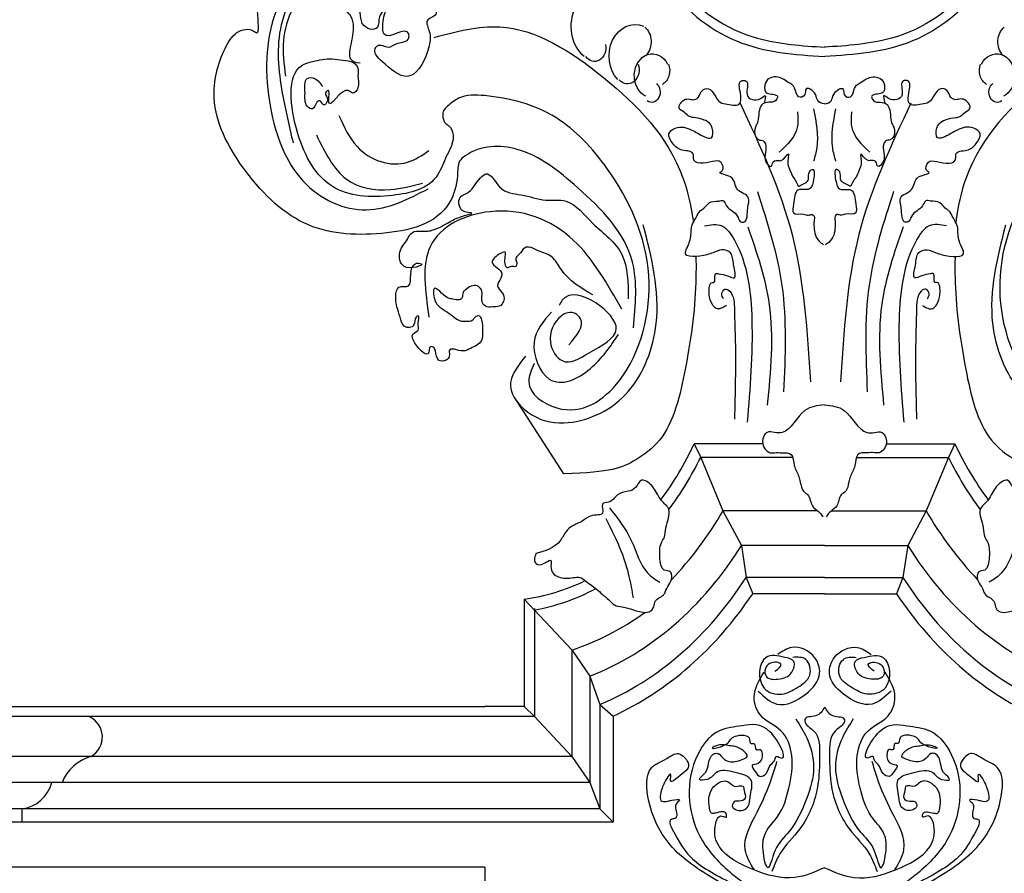
# Model space of a CAD drawing. Units: millimetres. Extents: x 135 to 219, y -22 to 107.
# Drawn here: x 164 to 166, y 6 to 7 of the extents above; entities that cross this region are included whole.
import ezdxf

# ---------------------------------------------------------------- set-up
doc = ezdxf.new("R2010")
doc.units = ezdxf.units.MM
doc.layers.add('ESCUDOS', color=1, linetype='Continuous')
doc.layers.add('PIEDRA', color=1, linetype='Continuous')

msp = doc.modelspace()

# ---------------------------------------------------------------- linework, layer by layer
at = {"layer": 'ESCUDOS'}
for p, q in [((164.994, 6.2406), (165.0476, 6.1579)), ((165.2612, 6.1902), (165.1878, 6.1902)), ((165.1878, 6.1902), (165.1947, 6.1755)), ((165.394, 6.1902), (165.4675, 6.1902)), ((165.4675, 6.1902), (165.4605, 6.1755)), ((165.2934, 6.1755), (165.1947, 6.1755)), ((165.1947, 6.1755), (165.2186, 6.1183)), ((165.3618, 6.1755), (165.4605, 6.1755)), ((165.4605, 6.1755), (165.4366, 6.1183)), ((165.3202, 6.1183), (165.2186, 6.1183)), ((165.2186, 6.1183), (165.2384, 6.0809)), ((165.335, 6.1183), (165.4366, 6.1183)), ((165.4366, 6.1183), (165.4169, 6.0809)), ((165.3276, 6.0809), (165.2384, 6.0809)), ((165.2384, 6.0809), (165.2436, 6.0466)), ((165.3276, 6.0809), (165.4169, 6.0809)), ((165.4169, 6.0809), (165.4117, 6.0466)), ((165.3276, 6.0466), (165.2436, 6.0466)), ((165.2436, 6.0466), (165.2505, 6.0291)), ((165.3276, 6.0466), (165.4117, 6.0466)), ((165.4117, 6.0466), (165.4047, 6.0291)), ((165.3276, 6.0291), (165.2505, 6.0291)), ((165.3276, 6.0291), (165.4047, 6.0291)), ((165.0052, 6.0232), (165.0162, 6.0115)), ((165.0162, 6.0115), (165.0564, 5.9688)), ((165.0564, 5.9688), (165.0758, 5.9407)), ((165.0758, 5.9407), (165.0863, 5.9101)), ((165.0863, 5.9101), (165.1007, 5.8978)), ((164.9629, 5.7357), (164.9629, 5.4292))]:
    msp.add_line(p, q, dxfattribs=at)
for points in [[(165.0052, 6.0232), (165.0052, 5.9082), (164.9629, 5.9082)], [(165.0162, 6.0132), (165.0162, 5.8972), (164.9629, 5.8972)], [(165.0564, 5.9688), (165.0564, 5.8543), (164.9629, 5.8543)], [(165.0758, 5.9407), (165.0758, 5.8263), (164.9629, 5.8263)], [(165.0863, 5.9101), (165.0863, 5.7982), (164.9629, 5.7982)], [(165.0052, 5.9082), (165.0162, 5.8972), (165.0564, 5.8543), (165.0758, 5.8263), (165.0863, 5.7982), (165.1007, 5.7838)], [(165.1007, 5.8978), (165.1007, 5.7838), (164.9629, 5.7838)]]:
    msp.add_lwpolyline(points, dxfattribs=at)
at = {"layer": 'ESCUDOS', "extrusion": (0, 0, -1)}
for centre, major_axis, start_param, end_param in [((165.0878, 6.6381), (0, 0.039), 3.738455, 5.284182), ((165.1242, 6.6063), (0, 0.0339), 3.872954, 6.612793), ((165.1258, 6.6218), (0, 0.0191), 0.612771, 2.395596), ((165.5294, 6.6218), (0, 0.0191), 3.887589, 5.670414), ((165.0807, 6.6153), (0, 0.0148), 1.340467, 4.015915), ((165.1428, 6.5852), (0, 0.0236), 3.518492, 7.29073), ((165.5124, 6.5852), (0, 0.0236), 5.275641, 9.047878), ((165.1161, 6.5916), (0, 0.0152), 1.14868, 3.940722), ((165.1479, 6.5909), (0, 0.0164), 1.134064, 2.705467), ((165.5073, 6.5909), (0, 0.0164), 3.577719, 5.149121), ((165.142, 6.5678), (0, 0.0111), 0.587679, 3.68109), ((165.5132, 6.5678), (0, 0.0111), 2.602096, 5.695506)]:
    msp.add_ellipse(centre, major_axis=major_axis, ratio=0.822978, start_param=start_param, end_param=end_param, dxfattribs=at)
at = {"layer": 'ESCUDOS'}
for centre, major_axis, start_param, end_param in [((164.9401, 6.3612), (0, 0.3461), 3.980319, 4.195645), ((165.7151, 6.3612), (0, 0.3461), 2.08754, 2.302866), ((164.9401, 6.3612), (0, 0.3608), 3.978057, 4.171769), ((165.7151, 6.3612), (0, 0.3608), 2.111416, 2.305128), ((164.9401, 6.3577), (0, 0.4146), 3.854526, 4.096638), ((165.7151, 6.3577), (0, 0.4146), 2.186548, 2.428659), ((164.9753, 6.3221), (0, 0.4004), 3.451492, 4.065836), ((165.6799, 6.3221), (0, 0.4004), 2.21735, 2.831693), ((164.9753, 6.3006), (0, 0.4132), 3.47411, 4.050365), ((165.6799, 6.3006), (0, 0.4132), 2.23282, 2.809075), ((164.9753, 6.3358), (0, 0.3147), 3.257325, 3.518729), ((164.9753, 6.3358), (0, 0.328), 3.293695, 3.548928), ((164.9753, 6.3006), (0, 0.4307), 3.50321, 4.030363), ((165.6799, 6.3006), (0, 0.4307), 2.252822, 2.779975), ((164.9753, 6.3325), (0, 0.3769), 3.71921, 3.720208), ((165.6799, 6.3325), (0, 0.3769), 2.562977, 2.563975), ((164.9753, 6.3325), (0, 0.3769), 3.406157, 3.681015)]:
    msp.add_ellipse(centre, major_axis=major_axis, ratio=0.822978, start_param=start_param, end_param=end_param, dxfattribs=at)
for points, knots in [([(165.0095, 7.2852), (165.0128, 7.2928), (165.0235, 7.3172), (164.9655, 7.3386), (164.938, 7.2601), (165.0013, 7.218), (165.0659, 7.2642), (165.0299, 7.3614), (164.9431, 7.3494), (164.8969, 7.2524), (164.9298, 7.1442), (164.9851, 7.0813), (165.0603, 7.0655), (165.0695, 7.1219), (165.0601, 7.1587), (165.0275, 7.1617), (165.0266, 7.1433), (165.0284, 7.1269), (165.0143, 7.1485), (165.0273, 7.1712), (165.0626, 7.1743), (165.1017, 7.1073), (165.0951, 6.9783), (165.1171, 6.8315), (165.1425, 6.6823), (165.2326, 6.6122), (165.2956, 6.608), (165.3274, 6.6059)], [0, 0, 0, 0, 0.01861, 0.060198, 0.109361, 0.167609, 0.223149, 0.286534, 0.359183, 0.435924, 0.531583, 0.615251, 0.670208, 0.706855, 0.733175, 0.758691, 0.770623, 0.776508, 0.789071, 0.805832, 0.83748, 0.877739, 0.988703, 1.147106, 1.253201, 1.346284, 1.441493, 1.441493, 1.441493, 1.441493]), ([(165.6458, 7.2852), (165.6424, 7.2928), (165.6317, 7.3172), (165.6897, 7.3386), (165.7172, 7.2601), (165.654, 7.218), (165.5893, 7.2642), (165.6253, 7.3614), (165.7121, 7.3494), (165.7583, 7.2524), (165.7254, 7.1442), (165.6701, 7.0813), (165.5949, 7.0655), (165.5857, 7.1219), (165.5951, 7.1587), (165.6277, 7.1617), (165.6286, 7.1433), (165.6269, 7.1269), (165.6409, 7.1485), (165.628, 7.1712), (165.5926, 7.1743), (165.5535, 7.1073), (165.5601, 6.9783), (165.5381, 6.8315), (165.5128, 6.6823), (165.4227, 6.6122), (165.3596, 6.608), (165.3278, 6.6059)], [0, 0, 0, 0, 0.01861, 0.060198, 0.109361, 0.167609, 0.223149, 0.286534, 0.359183, 0.435924, 0.531583, 0.615251, 0.670208, 0.706855, 0.733175, 0.758691, 0.770623, 0.776508, 0.789071, 0.805832, 0.83748, 0.877739, 0.988703, 1.147106, 1.253201, 1.346284, 1.441493, 1.441493, 1.441493, 1.441493]), ([(165.0375, 7.1486), (165.0372, 7.1479), (165.0369, 7.1454), (165.0371, 7.1398), (165.0375, 7.1373), (165.0373, 7.1322), (165.0383, 7.1299), (165.031, 7.1221), (165.0242, 7.1222), (165.0194, 7.1246), (165.0185, 7.1257), (165.0153, 7.1292), (165.0139, 7.1316), (165.0092, 7.1413), (165.0076, 7.1501), (165.0114, 7.1638), (165.0155, 7.1687), (165.0288, 7.1798), (165.0405, 7.1823), (165.0725, 7.1768), (165.0854, 7.1561), (165.1006, 7.1183), (165.1045, 7.099), (165.1108, 7.0407), (165.1089, 7.0025), (165.1139, 6.9283), (165.1186, 6.8915), (165.1332, 6.7952), (165.1395, 6.7308), (165.1891, 6.6561), (165.2222, 6.6347), (165.2788, 6.6192), (165.3031, 6.6175), (165.3281, 6.6159)], [0.7612722, 0.7612722, 0.7612722, 0.7612722, 0.7694715, 0.7694715, 0.7746715, 0.7746715, 0.776955, 0.776955, 0.7788568, 0.7788568, 0.7807587, 0.7807587, 0.7853991, 0.7853991, 0.796211, 0.796211, 0.807023, 0.807023, 0.830333, 0.830333, 0.8770448, 0.8770448, 0.9237567, 0.9237567, 1.0171804, 1.0171804, 1.110604, 1.110604, 1.2581963, 1.2581963, 1.3667984, 1.3667984, 1.4414925, 1.4414925, 1.4414925, 1.4414925]), ([(165.6178, 7.1486), (165.618, 7.1479), (165.6183, 7.1454), (165.6181, 7.1398), (165.6177, 7.1373), (165.6179, 7.1322), (165.6169, 7.1299), (165.6242, 7.1221), (165.631, 7.1222), (165.6359, 7.1246), (165.6368, 7.1257), (165.6399, 7.1292), (165.6413, 7.1316), (165.6461, 7.1413), (165.6476, 7.1501), (165.6438, 7.1638), (165.6397, 7.1687), (165.6264, 7.1798), (165.6147, 7.1823), (165.5827, 7.1768), (165.5698, 7.1561), (165.5546, 7.1183), (165.5507, 7.099), (165.5444, 7.0407), (165.5463, 7.0025), (165.5413, 6.9283), (165.5366, 6.8915), (165.5221, 6.7952), (165.5157, 6.7308), (165.4662, 6.6561), (165.433, 6.6347), (165.3764, 6.6192), (165.3521, 6.6175), (165.3271, 6.6159)], [0.7612722, 0.7612722, 0.7612722, 0.7612722, 0.7694715, 0.7694715, 0.7746715, 0.7746715, 0.776955, 0.776955, 0.7788568, 0.7788568, 0.7807587, 0.7807587, 0.7853991, 0.7853991, 0.796211, 0.796211, 0.807023, 0.807023, 0.830333, 0.830333, 0.8770448, 0.8770448, 0.9237567, 0.9237567, 1.0171804, 1.0171804, 1.110604, 1.110604, 1.2581963, 1.2581963, 1.3667984, 1.3667984, 1.4414925, 1.4414925, 1.4414925, 1.4414925]), ([(165.1226, 6.3146), (165.1248, 6.3391), (165.1301, 6.4009), (165.0665, 6.4639), (165.0061, 6.5119), (164.9562, 6.5109), (164.9334, 6.4928), (164.9345, 6.4725), (164.9205, 6.4268), (164.848, 6.4117), (164.7666, 6.4169), (164.7036, 6.4791), (164.6649, 6.551), (164.6781, 6.6062), (164.6952, 6.6339), (164.7104, 6.6369), (164.7223, 6.6278), (164.7187, 6.6475), (164.7192, 6.6698), (164.7201, 6.6727), (164.7144, 6.6896), (164.728, 6.7001), (164.7237, 6.7185), (164.7144, 6.7271), (164.7147, 6.7477), (164.7315, 6.7387), (164.7336, 6.7498), (164.7389, 6.7578), (164.7437, 6.7681), (164.7562, 6.7661), (164.7493, 6.7536), (164.7628, 6.7473), (164.7722, 6.7468), (164.7823, 6.7533), (164.7872, 6.7407), (164.7714, 6.7374), (164.7523, 6.7209), (164.7683, 6.7121), (164.7718, 6.7249), (164.7842, 6.726), (164.799, 6.7366), (164.8105, 6.7475), (164.8208, 6.77), (164.8275, 6.7605), (164.833, 6.7572), (164.8364, 6.7625), (164.844, 6.7618), (164.8559, 6.7689), (164.8573, 6.7539), (164.8625, 6.7472), (164.8651, 6.7331), (164.8449, 6.7332), (164.8628, 6.7318), (164.8696, 6.7194), (164.8881, 6.7233), (164.8869, 6.7078), (164.8872, 6.6966), (164.8876, 6.6799), (164.8982, 6.6716), (164.9057, 6.6649), (164.916, 6.6494), (164.8971, 6.6465), (164.9053, 6.6311), (164.9034, 6.6097), (164.8847, 6.5747), (164.861, 6.5932), (164.8414, 6.6099), (164.8498, 6.6207), (164.8598, 6.6128), (164.8691, 6.6223), (164.8818, 6.6211), (164.8815, 6.6419), (164.8554, 6.6194), (164.8527, 6.6412), (164.8555, 6.6534), (164.862, 6.6657), (164.8686, 6.6807), (164.8567, 6.6873), (164.8468, 6.6935), (164.8357, 6.6994), (164.8067, 6.6994), (164.8218, 6.6874), (164.8278, 6.6822), (164.8362, 6.6801), (164.8406, 6.6691), (164.8538, 6.6708), (164.855, 6.6554), (164.8484, 6.6484), (164.8505, 6.631), (164.8289, 6.6373), (164.8304, 6.6528), (164.8251, 6.6609), (164.8177, 6.6684), (164.8104, 6.6574), (164.8224, 6.6488), (164.8222, 6.6316), (164.8185, 6.6174), (164.816, 6.6009), (164.8248, 6.5997), (164.8292, 6.5991)], [0, 0, 0, 0, 0.057976, 0.146105, 0.219438, 0.275895, 0.283321, 0.296283, 0.320849, 0.399046, 0.483079, 0.565885, 0.633291, 0.678845, 0.697723, 0.716319, 0.718912, 0.735183, 0.739821, 0.752573, 0.766532, 0.778128, 0.792231, 0.804773, 0.81412, 0.829377, 0.834562, 0.838742, 0.855225, 0.860008, 0.867059, 0.878657, 0.890257, 0.899609, 0.904794, 0.915736, 0.93789, 0.945226, 0.951023, 0.965038, 0.978006, 1.0018, 1.01492, 1.023283, 1.026951, 1.031133, 1.037047, 1.04986, 1.05869, 1.06545, 1.074725, 1.08429, 1.0964, 1.09968, 1.122527, 1.126005, 1.135279, 1.151878, 1.16257, 1.169996, 1.182958, 1.1939, 1.20346, 1.216212, 1.250078, 1.278726, 1.296119, 1.299399, 1.311056, 1.322061, 1.334553, 1.338031, 1.364711, 1.369491, 1.38609, 1.395437, 1.407541, 1.419139, 1.426919, 1.441591, 1.4626, 1.471657, 1.481008, 1.487254, 1.495454, 1.507947, 1.517293, 1.524054, 1.533614, 1.550222, 1.559782, 1.568144, 1.575924, 1.583349, 1.590774, 1.609646, 1.619206, 1.630799, 1.641803, 1.641803, 1.641803, 1.641803]), ([(164.8466, 6.7513), (164.8249, 6.7415), (164.7818, 6.7222), (164.7273, 6.6525), (164.726, 6.554), (164.7599, 6.4641), (164.836, 6.43), (164.8806, 6.4528), (164.9022, 6.4639)], [0, 0, 0, 0, 0.0690196, 0.1371995, 0.2220257, 0.2956845, 0.368722, 0.4373942, 0.4373942, 0.4373942, 0.4373942]), ([(164.8315, 6.7104), (164.8153, 6.7095), (164.7771, 6.7073), (164.7361, 6.6429), (164.7433, 6.5718), (164.7531, 6.5308), (164.7572, 6.5132)], [0, 0, 0, 0, 0.047104, 0.1113947, 0.1716887, 0.2172431, 0.2172431, 0.2172431, 0.2172431]), ([(164.8094, 6.6865), (164.798, 6.6864), (164.7671, 6.6861), (164.7425, 6.6325), (164.7474, 6.5975), (164.7491, 6.585)], [0, 0, 0, 0, 0.0328091, 0.0891011, 0.1204876, 0.1204876, 0.1204876, 0.1204876]), ([(164.9087, 6.6265), (164.9323, 6.6328), (164.996, 6.6496), (165.0938, 6.5872), (165.1705, 6.5093), (165.1846, 6.4444), (165.1868, 6.4278)], [0, 0, 0, 0, 0.0643582, 0.1737156, 0.2853979, 0.322609, 0.322609, 0.322609, 0.322609]), ([(165.7465, 6.6265), (165.7229, 6.6328), (165.6592, 6.6496), (165.5614, 6.5872), (165.4847, 6.5093), (165.4706, 6.4444), (165.4684, 6.4278)], [0, 0, 0, 0, 0.0643582, 0.1737156, 0.2853979, 0.322609, 0.322609, 0.322609, 0.322609]), ([(165.0159, 6.2765), (165.013, 6.2698), (165.0034, 6.248), (165.055, 6.2129), (165.1226, 6.2571), (165.1531, 6.3763), (165.1055, 6.4794), (165.0398, 6.5487), (164.9807, 6.5636), (164.9384, 6.5655), (164.9251, 6.5544), (164.9163, 6.5467), (164.9185, 6.5349), (164.9261, 6.531), (164.93, 6.5222), (164.9279, 6.51), (164.9203, 6.4972), (164.9095, 6.4648), (164.8584, 6.4535), (164.7958, 6.456), (164.7578, 6.5164), (164.7494, 6.593), (164.7813, 6.6014), (164.7959, 6.6045), (164.8106, 6.6016), (164.8208, 6.6014), (164.8282, 6.5938), (164.8258, 6.5834), (164.8294, 6.5736), (164.8215, 6.5642), (164.8117, 6.5776), (164.791, 6.5383), (164.7975, 6.5735), (164.79, 6.5654), (164.7972, 6.5603), (164.7893, 6.5506), (164.7871, 6.5598), (164.781, 6.5565), (164.7796, 6.5473), (164.769, 6.5537), (164.7707, 6.5665), (164.7687, 6.5842), (164.7823, 6.5831), (164.7863, 6.5772), (164.7886, 6.5738)], [0, 0, 0, 0, 0.017235, 0.055277, 0.126826, 0.224714, 0.328448, 0.40028, 0.479345, 0.507282, 0.520807, 0.527367, 0.538056, 0.542237, 0.551585, 0.559783, 0.57172, 0.590416, 0.642547, 0.708012, 0.768319, 0.827625, 0.839735, 0.860743, 0.872401, 0.88423, 0.89079, 0.897746, 0.908179, 0.915605, 0.920792, 0.944134, 0.954632, 0.957912, 0.964155, 0.970715, 0.975635, 0.979303, 0.986728, 0.992974, 1.004797, 1.017758, 1.025878, 1.03657, 1.03657, 1.03657, 1.03657]), ([(165.6393, 6.2765), (165.6423, 6.2698), (165.6518, 6.248), (165.6003, 6.2129), (165.5326, 6.2571), (165.5021, 6.3763), (165.5497, 6.4794), (165.6154, 6.5487), (165.6746, 6.5636), (165.7169, 6.5655), (165.7301, 6.5544), (165.7389, 6.5467), (165.7367, 6.5349), (165.7292, 6.531), (165.7253, 6.5222), (165.7273, 6.51), (165.7349, 6.4972), (165.7457, 6.4648), (165.7968, 6.4535), (165.8594, 6.456), (165.8975, 6.5164), (165.9058, 6.593), (165.874, 6.6014), (165.8593, 6.6045), (165.8446, 6.6016), (165.8345, 6.6014), (165.827, 6.5938), (165.8294, 6.5834), (165.8259, 6.5736), (165.8337, 6.5642), (165.8435, 6.5776), (165.8643, 6.5383), (165.8577, 6.5735), (165.8652, 6.5654), (165.858, 6.5603), (165.8659, 6.5506), (165.8681, 6.5598), (165.8743, 6.5565), (165.8757, 6.5473), (165.8862, 6.5537), (165.8845, 6.5665), (165.8865, 6.5842), (165.8729, 6.5831), (165.8689, 6.5772), (165.8667, 6.5738)], [0, 0, 0, 0, 0.017235, 0.055277, 0.126826, 0.224714, 0.328448, 0.40028, 0.479345, 0.507282, 0.520807, 0.527367, 0.538056, 0.542237, 0.551585, 0.559783, 0.57172, 0.590416, 0.642547, 0.708012, 0.768319, 0.827625, 0.839735, 0.860743, 0.872401, 0.88423, 0.89079, 0.897746, 0.908179, 0.915605, 0.920792, 0.944134, 0.954632, 0.957912, 0.964155, 0.970715, 0.975635, 0.979303, 0.986728, 0.992974, 1.004797, 1.017758, 1.025878, 1.03657, 1.03657, 1.03657, 1.03657]), ([(165.3276, 6.555), (165.3246, 6.5557), (165.3194, 6.5569), (165.3188, 6.5676), (165.3062, 6.5753), (165.3076, 6.5632), (165.3006, 6.561), (165.2965, 6.5666), (165.296, 6.5739), (165.2872, 6.5787), (165.2785, 6.586), (165.2631, 6.5825), (165.2627, 6.5639), (165.2721, 6.5666), (165.2776, 6.5635), (165.2748, 6.5541), (165.2649, 6.5591), (165.2558, 6.5495), (165.258, 6.5378), (165.2523, 6.5289), (165.2519, 6.5203), (165.2572, 6.5159), (165.2617, 6.5161), (165.2677, 6.508), (165.2593, 6.4967), (165.2711, 6.4849), (165.2719, 6.4953), (165.2775, 6.4943), (165.2834, 6.4936), (165.2913, 6.5078), (165.2868, 6.4902), (165.2906, 6.4843), (165.2933, 6.4761), (165.2974, 6.4723), (165.2994, 6.466), (165.3046, 6.4692), (165.3122, 6.4715), (165.3094, 6.4819), (165.3167, 6.4866), (165.3164, 6.4764), (165.3153, 6.4709), (165.3121, 6.4601), (165.2961, 6.4675), (165.2948, 6.4502), (165.292, 6.4342), (165.3037, 6.4385), (165.3098, 6.4346), (165.3139, 6.4371), (165.3173, 6.434), (165.316, 6.4287), (165.3163, 6.4221), (165.3171, 6.4134), (165.3218, 6.407), (165.3255, 6.4047), (165.3266, 6.4039)], [0, 0, 0, 0, 0.0079456, 0.0138858, 0.0251224, 0.0296545, 0.0368159, 0.0389019, 0.0476963, 0.0523358, 0.0662203, 0.0803811, 0.0882461, 0.099937, 0.1017101, 0.1042166, 0.1190127, 0.1228534, 0.1385915, 0.1425552, 0.1504202, 0.156423, 0.1594148, 0.1635872, 0.1793247, 0.1864172, 0.1908144, 0.1972837, 0.1992512, 0.2090863, 0.217948, 0.2243389, 0.2287361, 0.2389669, 0.2407395, 0.2427675, 0.2534061, 0.2598717, 0.2642705, 0.2697664, 0.2768047, 0.2812019, 0.2951136, 0.3083504, 0.3162153, 0.327081, 0.33258, 0.3365455, 0.3390043, 0.3434284, 0.3483439, 0.3558635, 0.3642365, 0.3682016, 0.3682016, 0.3682016, 0.3682016]), ([(165.3276, 6.555), (165.3306, 6.5557), (165.3358, 6.5569), (165.3364, 6.5676), (165.349, 6.5753), (165.3476, 6.5632), (165.3546, 6.561), (165.3587, 6.5666), (165.3593, 6.5739), (165.368, 6.5787), (165.3767, 6.586), (165.3922, 6.5825), (165.3925, 6.5639), (165.3831, 6.5666), (165.3777, 6.5635), (165.3804, 6.5541), (165.3903, 6.5591), (165.3994, 6.5495), (165.3973, 6.5378), (165.4029, 6.5289), (165.4034, 6.5203), (165.398, 6.5159), (165.3935, 6.5161), (165.3876, 6.508), (165.396, 6.4967), (165.3841, 6.4849), (165.3833, 6.4953), (165.3777, 6.4943), (165.3718, 6.4936), (165.3639, 6.5078), (165.3684, 6.4902), (165.3646, 6.4843), (165.362, 6.4761), (165.3578, 6.4723), (165.3558, 6.466), (165.3506, 6.4692), (165.343, 6.4715), (165.3458, 6.4819), (165.3385, 6.4866), (165.3388, 6.4764), (165.34, 6.4709), (165.3432, 6.4601), (165.3591, 6.4675), (165.3605, 6.4502), (165.3632, 6.4342), (165.3515, 6.4385), (165.3454, 6.4346), (165.3413, 6.4371), (165.3379, 6.434), (165.3393, 6.4287), (165.3389, 6.4221), (165.3381, 6.4134), (165.3334, 6.407), (165.3298, 6.4047), (165.3286, 6.4039)], [0, 0, 0, 0, 0.0079456, 0.0138858, 0.0251224, 0.0296545, 0.0368159, 0.0389019, 0.0476963, 0.0523358, 0.0662203, 0.0803811, 0.0882461, 0.099937, 0.1017101, 0.1042166, 0.1190127, 0.1228534, 0.1385915, 0.1425552, 0.1504202, 0.156423, 0.1594148, 0.1635872, 0.1793247, 0.1864172, 0.1908144, 0.1972837, 0.1992512, 0.2090863, 0.217948, 0.2243389, 0.2287361, 0.2389669, 0.2407395, 0.2427675, 0.2534061, 0.2598717, 0.2642705, 0.2697664, 0.2768047, 0.2812019, 0.2951136, 0.3083504, 0.3162153, 0.327081, 0.33258, 0.3365455, 0.3390043, 0.3434284, 0.3483439, 0.3558635, 0.3642365, 0.3682016, 0.3682016, 0.3682016, 0.3682016]), ([(165.2224, 6.3386), (165.2186, 6.3363), (165.2129, 6.3328), (165.2056, 6.3409), (165.2032, 6.3497), (165.2036, 6.3643), (165.2115, 6.3624), (165.208, 6.3741), (165.2166, 6.3718), (165.2219, 6.3717), (165.2343, 6.365), (165.229, 6.3831), (165.2292, 6.3964), (165.2169, 6.3996), (165.2087, 6.3952), (165.1972, 6.3918), (165.1741, 6.3885), (165.1818, 6.4038), (165.1848, 6.4124), (165.1841, 6.4247), (165.1899, 6.432), (165.1923, 6.4396), (165.1986, 6.4427), (165.2033, 6.4509), (165.212, 6.45), (165.2197, 6.4522), (165.2235, 6.4408), (165.2338, 6.4393), (165.2359, 6.4285), (165.2454, 6.4268), (165.244, 6.442), (165.249, 6.4574), (165.2307, 6.4602), (165.2321, 6.479), (165.2112, 6.4799), (165.2204, 6.4842), (165.2164, 6.4953), (165.2042, 6.4921), (165.1857, 6.4888), (165.1876, 6.505), (165.1735, 6.5038), (165.1655, 6.5107), (165.1576, 6.5233), (165.1709, 6.5324), (165.1849, 6.528), (165.1954, 6.5209), (165.2081, 6.5159), (165.2084, 6.5329), (165.1977, 6.5389), (165.1889, 6.5401), (165.1818, 6.5411), (165.1778, 6.5462), (165.1679, 6.5502), (165.1789, 6.564), (165.1871, 6.5577), (165.1933, 6.5629), (165.195, 6.5703), (165.2076, 6.5738), (165.212, 6.5557), (165.2248, 6.555), (165.2377, 6.5514), (165.2384, 6.5665), (165.2331, 6.5804), (165.248, 6.5808), (165.2398, 6.5606), (165.2558, 6.557), (165.2659, 6.5668), (165.2636, 6.5599), (165.2629, 6.556)], [0, 0, 0, 0, 0.0102823, 0.015216, 0.024232, 0.0339754, 0.0355168, 0.0426182, 0.0457011, 0.0543177, 0.0614231, 0.0714658, 0.0819427, 0.0907297, 0.0995168, 0.105872, 0.126809, 0.1302539, 0.1417051, 0.14868, 0.1559477, 0.1636517, 0.1653748, 0.1741603, 0.1835362, 0.1881604, 0.1930936, 0.2068124, 0.2113043, 0.2152342, 0.2274134, 0.2351543, 0.2479792, 0.2601601, 0.2708941, 0.2736723, 0.2800241, 0.2885368, 0.3072886, 0.3095994, 0.3210561, 0.3317614, 0.340374, 0.3480793, 0.3643373, 0.3777959, 0.3847749, 0.3925157, 0.4040738, 0.4134498, 0.4173796, 0.4229362, 0.4295648, 0.4388423, 0.4488615, 0.4516398, 0.458267, 0.4646222, 0.4804313, 0.4875367, 0.4998921, 0.506102, 0.5176556, 0.5230506, 0.5338614, 0.5473209, 0.5524904, 0.5591782, 0.5591782, 0.5591782, 0.5591782]), ([(165.4328, 6.3386), (165.4366, 6.3363), (165.4423, 6.3328), (165.4496, 6.3409), (165.452, 6.3497), (165.4516, 6.3643), (165.4438, 6.3624), (165.4472, 6.3741), (165.4386, 6.3718), (165.4333, 6.3717), (165.4209, 6.365), (165.4262, 6.3831), (165.426, 6.3964), (165.4383, 6.3996), (165.4465, 6.3952), (165.458, 6.3918), (165.4811, 6.3885), (165.4734, 6.4038), (165.4704, 6.4124), (165.4711, 6.4247), (165.4653, 6.432), (165.4629, 6.4396), (165.4566, 6.4427), (165.4519, 6.4509), (165.4433, 6.45), (165.4355, 6.4522), (165.4317, 6.4408), (165.4214, 6.4393), (165.4193, 6.4285), (165.4099, 6.4268), (165.4112, 6.442), (165.4062, 6.4574), (165.4245, 6.4602), (165.4231, 6.479), (165.444, 6.4799), (165.4348, 6.4842), (165.4389, 6.4953), (165.4511, 6.4921), (165.4696, 6.4888), (165.4676, 6.505), (165.4817, 6.5038), (165.4897, 6.5107), (165.4976, 6.5233), (165.4843, 6.5324), (165.4704, 6.528), (165.4599, 6.5209), (165.4471, 6.5159), (165.4468, 6.5329), (165.4576, 6.5389), (165.4663, 6.5401), (165.4735, 6.5411), (165.4774, 6.5462), (165.4873, 6.5502), (165.4763, 6.564), (165.4682, 6.5577), (165.4619, 6.5629), (165.4602, 6.5703), (165.4476, 6.5738), (165.4432, 6.5557), (165.4304, 6.555), (165.4175, 6.5514), (165.4169, 6.5665), (165.4222, 6.5804), (165.4072, 6.5808), (165.4154, 6.5606), (165.3995, 6.557), (165.3893, 6.5668), (165.3916, 6.5599), (165.3924, 6.556)], [0, 0, 0, 0, 0.0102823, 0.015216, 0.024232, 0.0339754, 0.0355168, 0.0426182, 0.0457011, 0.0543177, 0.0614231, 0.0714658, 0.0819427, 0.0907297, 0.0995168, 0.105872, 0.126809, 0.1302539, 0.1417051, 0.14868, 0.1559477, 0.1636517, 0.1653748, 0.1741603, 0.1835362, 0.1881604, 0.1930936, 0.2068124, 0.2113043, 0.2152342, 0.2274134, 0.2351543, 0.2479792, 0.2601601, 0.2708941, 0.2736723, 0.2800241, 0.2885368, 0.3072886, 0.3095994, 0.3210561, 0.3317614, 0.340374, 0.3480793, 0.3643373, 0.3777959, 0.3847749, 0.3925157, 0.4040738, 0.4134498, 0.4173796, 0.4229362, 0.4295648, 0.4388423, 0.4488615, 0.4516398, 0.458267, 0.4646222, 0.4804313, 0.4875367, 0.4998921, 0.506102, 0.5176556, 0.5230506, 0.5338614, 0.5473209, 0.5524904, 0.5591782, 0.5591782, 0.5591782, 0.5591782]), ([(165.2369, 6.5558), (165.2585, 6.5099), (165.3023, 6.4173), (165.309, 6.3107), (165.3124, 6.2568)], [0, 0, 0, 0, 0.128857, 0.2603126, 0.2603126, 0.2603126, 0.2603126]), ([(165.4203, 6.5558), (165.3987, 6.5099), (165.3549, 6.4173), (165.3482, 6.3107), (165.3448, 6.2568)], [0, 0, 0, 0, 0.128857, 0.2603126, 0.2603126, 0.2603126, 0.2603126]), ([(164.8063, 6.5427), (164.8119, 6.5305), (164.8266, 6.4983), (164.8718, 6.4837), (164.8956, 6.4999), (164.903, 6.505)], [0, 0, 0, 0, 0.0338299, 0.0896463, 0.1148809, 0.1148809, 0.1148809, 0.1148809]), ([(165.2986, 6.5467), (165.299, 6.5413), (165.3004, 6.5232), (165.2878, 6.5114), (165.2789, 6.5031)], [0, 0, 0, 0, 0.01278061, 0.04312609, 0.04312609, 0.04312609, 0.04312609]), ([(165.3158, 6.5497), (165.3186, 6.5355), (165.3223, 6.5164), (165.3172, 6.4983), (165.3158, 6.4935)], [0, 0, 0, 0, 0.03458101, 0.04687067, 0.04687067, 0.04687067, 0.04687067]), ([(165.3394, 6.5497), (165.3367, 6.5355), (165.3329, 6.5164), (165.3381, 6.4983), (165.3394, 6.4935)], [0, 0, 0, 0, 0.03458101, 0.04687067, 0.04687067, 0.04687067, 0.04687067]), ([(165.3566, 6.5467), (165.3562, 6.5413), (165.3548, 6.5232), (165.3674, 6.5114), (165.3763, 6.5031)], [0, 0, 0, 0, 0.01278061, 0.04312609, 0.04312609, 0.04312609, 0.04312609]), ([(164.7822, 6.5217), (164.7913, 6.5032), (164.8091, 6.4671), (164.858, 6.4599), (164.8848, 6.467), (164.8961, 6.47)], [0, 0, 0, 0, 0.0506651, 0.0987332, 0.1337301, 0.1337301, 0.1337301, 0.1337301]), ([(165.079, 6.3499), (165.0663, 6.3572), (165.0492, 6.3671), (165.0361, 6.3931), (165.0231, 6.3954), (165.014, 6.401), (165.0046, 6.4023), (165.0013, 6.3937), (164.9946, 6.3895), (164.9982, 6.3844), (164.996, 6.3791), (164.9914, 6.3819), (164.9869, 6.3774), (164.9829, 6.3859), (164.9879, 6.3992), (164.9766, 6.3929), (164.9652, 6.3829), (164.9834, 6.3768), (164.9797, 6.3664), (164.9743, 6.3595), (164.9807, 6.3537), (164.9851, 6.3473), (164.9812, 6.3369), (164.9727, 6.3377), (164.9659, 6.3358), (164.9576, 6.3425), (164.9622, 6.3544), (164.9524, 6.3624), (164.9447, 6.358), (164.939, 6.3526), (164.9396, 6.3428), (164.9289, 6.3454), (164.9194, 6.3471), (164.9062, 6.3657), (164.9084, 6.3407), (164.9183, 6.3342), (164.9279, 6.3283), (164.9356, 6.3212), (164.9432, 6.3223), (164.9495, 6.3212), (164.9524, 6.3269), (164.9575, 6.3289), (164.9606, 6.3205), (164.9605, 6.3121), (164.9606, 6.2976), (164.9488, 6.2936), (164.939, 6.2872), (164.9228, 6.2959), (164.9258, 6.2835), (164.9207, 6.2787), (164.9116, 6.278), (164.9107, 6.2881), (164.9084, 6.2945), (164.9028, 6.2949), (164.9043, 6.28), (164.8887, 6.2943), (164.8828, 6.3088), (164.8934, 6.3109), (164.8903, 6.3189), (164.8936, 6.3292), (164.887, 6.3252), (164.8891, 6.3146), (164.8747, 6.3138), (164.8713, 6.3307), (164.8656, 6.3429), (164.8694, 6.3619), (164.8839, 6.3558), (164.8828, 6.3725), (164.8852, 6.3849), (164.9032, 6.3832), (164.8729, 6.3734), (164.8696, 6.3981), (164.8787, 6.4066), (164.8853, 6.4211), (164.898, 6.4169), (164.9116, 6.4208), (164.9226, 6.4266), (164.9337, 6.4336), (164.9575, 6.4389), (164.9356, 6.4373), (164.9335, 6.456), (164.9485, 6.4593), (164.9538, 6.4721), (164.9678, 6.4845), (164.9791, 6.4589), (165.0032, 6.4589), (165.0229, 6.4511), (165.0391, 6.4521), (165.0585, 6.4508), (165.0794, 6.4229), (165.1161, 6.3983), (165.1167, 6.363), (165.117, 6.3457)], [0, 0, 0, 0, 0.0414817, 0.0553335, 0.0713598, 0.0775561, 0.0867617, 0.094896, 0.0997766, 0.1045184, 0.1070901, 0.1116929, 0.1164374, 0.1205846, 0.1309347, 0.1382119, 0.1479731, 0.1626148, 0.1662517, 0.1739671, 0.1813325, 0.1854797, 0.1942387, 0.2012382, 0.2092931, 0.2150455, 0.2266031, 0.2323553, 0.245475, 0.2487287, 0.2534704, 0.2650349, 0.2697794, 0.2857631, 0.2973206, 0.307927, 0.3197726, 0.3300637, 0.3346665, 0.3428033, 0.346057, 0.3508013, 0.3549485, 0.3653623, 0.3734942, 0.3869115, 0.3952884, 0.4102476, 0.4148476, 0.4197283, 0.4277832, 0.4365423, 0.4406894, 0.4441415, 0.4488833, 0.465871, 0.4742435, 0.4809521, 0.4867022, 0.4936023, 0.496175, 0.5034487, 0.5138689, 0.5231421, 0.5421091, 0.5508681, 0.5612883, 0.5718911, 0.5821783, 0.5890825, 0.607637, 0.6210985, 0.635139, 0.6408903, 0.659445, 0.6653123, 0.6839012, 0.6926638, 0.7094177, 0.7200263, 0.7317544, 0.7394728, 0.7598252, 0.766534, 0.7854028, 0.8094291, 0.8362924, 0.8466487, 0.8582132, 0.8929953, 0.9345535, 0.9742588, 0.9742588, 0.9742588, 0.9742588]), ([(165.2555, 6.4611), (165.2662, 6.4279), (165.2885, 6.3587), (165.2854, 6.2844), (165.2837, 6.2458)], [0, 0, 0, 0, 0.0870915, 0.1813102, 0.1813102, 0.1813102, 0.1813102]), ([(165.4017, 6.4611), (165.391, 6.4279), (165.3687, 6.3587), (165.3718, 6.2844), (165.3734, 6.2458)], [0, 0, 0, 0, 0.0870915, 0.1813102, 0.1813102, 0.1813102, 0.1813102]), ([(165.1101, 6.3345), (165.0946, 6.3618), (165.061, 6.421), (164.9786, 6.4522), (164.8905, 6.4139), (164.899, 6.3539), (164.903, 6.3261)], [0, 0, 0, 0, 0.0799772, 0.1732306, 0.2447613, 0.3068725, 0.3068725, 0.3068725, 0.3068725]), ([(165.0066, 6.2842), (164.9983, 6.2735), (164.9808, 6.251), (165.0153, 6.2145), (165.0623, 6.2088), (165.1226, 6.2373), (165.1577, 6.3279), (165.142, 6.39), (165.1331, 6.4253)], [0, 0, 0, 0, 0.0309701, 0.0651718, 0.1048999, 0.1750019, 0.2418692, 0.3303539, 0.3303539, 0.3303539, 0.3303539]), ([(165.1987, 6.424), (165.2053, 6.4253), (165.2184, 6.4279), (165.2445, 6.3905), (165.253, 6.3155), (165.2476, 6.2498), (165.2446, 6.2133)], [0, 0, 0, 0, 0.0186512, 0.037239, 0.1099929, 0.2005344, 0.2005344, 0.2005344, 0.2005344]), ([(165.4585, 6.424), (165.4519, 6.4253), (165.4388, 6.4279), (165.4127, 6.3905), (165.4042, 6.3155), (165.4096, 6.2498), (165.4126, 6.2133)], [0, 0, 0, 0, 0.0186512, 0.037239, 0.1099929, 0.2005344, 0.2005344, 0.2005344, 0.2005344]), ([(165.6487, 6.2842), (165.657, 6.2735), (165.6744, 6.251), (165.6399, 6.2145), (165.593, 6.2088), (165.5326, 6.2373), (165.4975, 6.3279), (165.5132, 6.39), (165.5221, 6.4253)], [0, 0, 0, 0, 0.0309701, 0.0651718, 0.1048999, 0.1750019, 0.2418692, 0.3303539, 0.3303539, 0.3303539, 0.3303539]), ([(165.2453, 6.423), (165.2548, 6.3956), (165.2759, 6.3343), (165.2696, 6.2681), (165.2661, 6.2315)], [0, 0, 0, 0, 0.0723448, 0.1613484, 0.1613484, 0.1613484, 0.1613484]), ([(165.4119, 6.423), (165.4024, 6.3956), (165.3813, 6.3343), (165.3876, 6.2681), (165.391, 6.2315)], [0, 0, 0, 0, 0.0723448, 0.1613484, 0.1613484, 0.1613484, 0.1613484]), ([(165.1895, 6.3913), (165.1897, 6.3839), (165.1897, 6.3443), (165.1827, 6.2867), (165.1627, 6.1986), (165.1171, 6.1667), (165.0987, 6.1593), (165.0476, 6.1579)], [0.3495797, 0.3495797, 0.3495797, 0.3495797, 0.3658386, 0.4376956, 0.488276, 0.5124258, 0.5544963, 0.5544963, 0.5544963, 0.5544963]), ([(165.4677, 6.3913), (165.4675, 6.3839), (165.4675, 6.3443), (165.4745, 6.2867), (165.4945, 6.1986), (165.5401, 6.1667), (165.5584, 6.1593), (165.6096, 6.1579)], [0.3495797, 0.3495797, 0.3495797, 0.3495797, 0.3658386, 0.4376956, 0.488276, 0.5124258, 0.5544963, 0.5544963, 0.5544963, 0.5544963]), ([(165.053, 6.2963), (165.0616, 6.3063), (165.0725, 6.3191), (165.0578, 6.3333), (165.0401, 6.3279), (165.0276, 6.3008), (165.0481, 6.2706), (165.0755, 6.2892), (165.1169, 6.3097), (165.0817, 6.3463), (165.0517, 6.355), (165.0437, 6.3405), (165.0426, 6.3385)], [0, 0, 0, 0, 0.0264649, 0.0338907, 0.0491478, 0.0750733, 0.0957186, 0.1255411, 0.1612682, 0.1932577, 0.2292922, 0.23509, 0.23509, 0.23509, 0.23509]), ([(165.219, 6.3458), (165.2181, 6.3475), (165.2162, 6.3511), (165.2205, 6.3579), (165.2306, 6.3516), (165.2309, 6.3286), (165.2326, 6.2843), (165.2316, 6.2448), (165.2309, 6.2165)], [0, 0, 0, 0, 0.004563, 0.0099893, 0.0153508, 0.033043, 0.0601687, 0.1293353, 0.1293353, 0.1293353, 0.1293353]), ([(165.4381, 6.3458), (165.439, 6.3475), (165.441, 6.3511), (165.4367, 6.3579), (165.4265, 6.3516), (165.4263, 6.3286), (165.4246, 6.2843), (165.4256, 6.2448), (165.4263, 6.2165)], [0, 0, 0, 0, 0.004563, 0.0099893, 0.0153508, 0.033043, 0.0601687, 0.1293353, 0.1293353, 0.1293353, 0.1293353]), ([(165.0345, 6.3315), (165.0259, 6.3217), (165.0078, 6.301), (165.0308, 6.2441), (165.0797, 6.2678), (165.0977, 6.2946), (165.1064, 6.3075)], [0, 0, 0, 0, 0.0324871, 0.0687829, 0.1138278, 0.1564672, 0.1564672, 0.1564672, 0.1564672]), ([(165.3276, 6.2318), (165.3201, 6.2311), (165.3018, 6.2295), (165.2902, 6.2009), (165.2741, 6.2019), (165.2649, 6.2044), (165.2582, 6.1908), (165.2665, 6.1795), (165.2752, 6.1809), (165.2823, 6.1803), (165.294, 6.1812), (165.2941, 6.1655), (165.2996, 6.1573), (165.302, 6.1478), (165.3031, 6.1389), (165.3122, 6.1353), (165.3125, 6.1228), (165.3211, 6.1184), (165.3244, 6.1138), (165.3259, 6.1116)], [0, 0, 0, 0, 0.0217169, 0.0528579, 0.0609657, 0.0690733, 0.078524, 0.091184, 0.0960486, 0.1041563, 0.1140195, 0.1242693, 0.1351416, 0.1402665, 0.1489941, 0.1548395, 0.1657117, 0.1738177, 0.1806951, 0.1806951, 0.1806951, 0.1806951]), ([(165.3276, 6.2318), (165.3351, 6.2311), (165.3534, 6.2295), (165.365, 6.2009), (165.3811, 6.2019), (165.3903, 6.2044), (165.397, 6.1908), (165.3888, 6.1795), (165.3801, 6.1809), (165.3729, 6.1803), (165.3612, 6.1812), (165.3612, 6.1655), (165.3557, 6.1573), (165.3532, 6.1478), (165.3521, 6.1389), (165.343, 6.1353), (165.3427, 6.1228), (165.3341, 6.1184), (165.3308, 6.1138), (165.3293, 6.1116)], [0, 0, 0, 0, 0.0217169, 0.0528579, 0.0609657, 0.0690733, 0.078524, 0.091184, 0.0960486, 0.1041563, 0.1140195, 0.1242693, 0.1351416, 0.1402665, 0.1489941, 0.1548395, 0.1657117, 0.1738177, 0.1806951, 0.1806951, 0.1806951, 0.1806951]), ([(165.0178, 6.0723), (165.0277, 6.075), (165.0411, 6.0788), (165.0493, 6.0957), (165.0567, 6.1025), (165.0657, 6.1055), (165.0738, 6.112), (165.0815, 6.1139), (165.092, 6.1135), (165.0863, 6.1277), (165.0987, 6.126), (165.1045, 6.1372), (165.1158, 6.1387), (165.1257, 6.1416), (165.1298, 6.1533), (165.1408, 6.1481), (165.1467, 6.1393), (165.1524, 6.1279), (165.1651, 6.1193), (165.1565, 6.1032), (165.1569, 6.0904), (165.1517, 6.0841), (165.1506, 6.0761), (165.1506, 6.0665), (165.1524, 6.0525), (165.162, 6.0546), (165.1657, 6.0438), (165.1582, 6.0373), (165.1551, 6.0254), (165.1455, 6.0248), (165.1434, 6.0013), (165.1184, 6.0154), (165.1018, 6.0158), (165.0964, 6.0229), (165.0901, 6.0273), (165.0826, 6.035), (165.0736, 6.0406), (165.0658, 6.0473), (165.056, 6.0463), (165.0454, 6.0443), (165.0322, 6.0523), (165.0364, 6.0715), (165.0212, 6.0544), (165.0151, 6.0657), (165.0171, 6.069), (165.0178, 6.0723)], [0, 0, 0, 0, 0.028316, 0.038695, 0.0468009, 0.0555323, 0.0664086, 0.0746766, 0.0813621, 0.0894648, 0.0961503, 0.1078412, 0.1196456, 0.1283769, 0.137547, 0.1442325, 0.1579874, 0.1660919, 0.1775544, 0.194081, 0.2023445, 0.2081885, 0.2148704, 0.2213525, 0.2336954, 0.2403809, 0.244005, 0.2585013, 0.2621253, 0.2738161, 0.278941, 0.3129932, 0.3212611, 0.329367, 0.3352125, 0.3433183, 0.3586132, 0.3658641, 0.3707287, 0.386944, 0.3996054, 0.4060875, 0.4210368, 0.4268809, 0.4305049, 0.4305049, 0.4305049, 0.4305049]), ([(165.6374, 6.0723), (165.6276, 6.075), (165.6141, 6.0788), (165.606, 6.0957), (165.5985, 6.1025), (165.5896, 6.1055), (165.5815, 6.112), (165.5737, 6.1139), (165.5632, 6.1135), (165.5689, 6.1277), (165.5566, 6.126), (165.5507, 6.1372), (165.5395, 6.1387), (165.5295, 6.1416), (165.5254, 6.1533), (165.5145, 6.1481), (165.5085, 6.1393), (165.5029, 6.1279), (165.4902, 6.1193), (165.4988, 6.1032), (165.4983, 6.0904), (165.5036, 6.0841), (165.5046, 6.0761), (165.5046, 6.0665), (165.5028, 6.0525), (165.4932, 6.0546), (165.4895, 6.0438), (165.497, 6.0373), (165.5001, 6.0254), (165.5097, 6.0248), (165.5118, 6.0013), (165.5369, 6.0154), (165.5534, 6.0158), (165.5588, 6.0229), (165.5652, 6.0273), (165.5727, 6.035), (165.5816, 6.0406), (165.5895, 6.0473), (165.5992, 6.0463), (165.6098, 6.0443), (165.6231, 6.0523), (165.6188, 6.0715), (165.634, 6.0544), (165.6401, 6.0657), (165.6382, 6.069), (165.6374, 6.0703)], [0, 0, 0, 0, 0.028316, 0.038695, 0.0468009, 0.0555323, 0.0664086, 0.0746766, 0.0813621, 0.0894648, 0.0961503, 0.1078412, 0.1196456, 0.1283769, 0.137547, 0.1442325, 0.1579874, 0.1660919, 0.1775544, 0.194081, 0.2023445, 0.2081885, 0.2148704, 0.2213525, 0.2336954, 0.2403809, 0.244005, 0.2585013, 0.2621253, 0.2738161, 0.278941, 0.3129932, 0.3212611, 0.329367, 0.3352125, 0.3433183, 0.3586132, 0.3658641, 0.3707287, 0.386944, 0.3996054, 0.4060875, 0.4210368, 0.4268809, 0.4305049, 0.4305049, 0.4305049, 0.4305049]), ([(165.0967, 6.1213), (165.1054, 6.1103), (165.1218, 6.0896), (165.1313, 6.0537), (165.1461, 6.0445), (165.1508, 6.0415)], [0, 0, 0, 0, 0.03766904, 0.07060706, 0.08623089, 0.08623089, 0.08623089, 0.08623089]), ([(165.5585, 6.1213), (165.5498, 6.1103), (165.5335, 6.0896), (165.5239, 6.0537), (165.5092, 6.0445), (165.5044, 6.0415)], [0, 0, 0, 0, 0.03766904, 0.07060706, 0.08623089, 0.08623089, 0.08623089, 0.08623089]), ([(165.0928, 6.1099), (165.0987, 6.0983), (165.1088, 6.0785), (165.1178, 6.0494), (165.1208, 6.0324), (165.1221, 6.0247)], [0, 0, 0, 0, 0.0336102, 0.05718482, 0.07645881, 0.07645881, 0.07645881, 0.07645881])]:
    msp.add_open_spline(points, degree=3, knots=knots, dxfattribs=at)
for points in [[(165.2563, 5.9246), (165.2765, 5.9107), (165.3074, 5.9214), (165.3223, 5.9438), (165.317, 5.9608), (165.2925, 5.9714), (165.2776, 5.964)], [(165.399, 5.9246), (165.3787, 5.9107), (165.3478, 5.9214), (165.3329, 5.9438), (165.3382, 5.9608), (165.3627, 5.9714), (165.3777, 5.964)], [(165.2744, 5.9459), (165.2808, 5.9533), (165.269, 5.9544), (165.2648, 5.9406), (165.2776, 5.9374), (165.2925, 5.9448), (165.2946, 5.9565), (165.285, 5.9608), (165.2648, 5.9608), (165.2627, 5.9278), (165.2818, 5.9214), (165.2989, 5.9288), (165.3117, 5.9416), (165.3074, 5.9587), (165.2936, 5.9608)], [(165.3809, 5.9459), (165.3745, 5.9533), (165.3862, 5.9544), (165.3904, 5.9406), (165.3777, 5.9374), (165.3627, 5.9448), (165.3606, 5.9565), (165.3702, 5.9608), (165.3904, 5.9608), (165.3926, 5.9278), (165.3734, 5.9214), (165.3563, 5.9288), (165.3436, 5.9416), (165.3478, 5.9587), (165.3617, 5.9608)], [(165.2968, 5.8948), (165.3085, 5.8745), (165.3159, 5.8426), (165.3085, 5.8096), (165.2893, 5.7734), (165.2744, 5.7531), (165.2669, 5.735), (165.2616, 5.7542), (165.2648, 5.7734), (165.2776, 5.7904), (165.2893, 5.8202), (165.2925, 5.8554), (165.2808, 5.882), (165.2595, 5.898), (165.252, 5.9182), (165.2627, 5.9448)], [(165.3585, 5.8948), (165.3468, 5.8745), (165.3393, 5.8426), (165.3468, 5.8096), (165.3659, 5.7734), (165.3809, 5.7531), (165.3883, 5.735), (165.3936, 5.7542), (165.3904, 5.7734), (165.3777, 5.7904), (165.3659, 5.8202), (165.3627, 5.8554), (165.3745, 5.882), (165.3958, 5.898), (165.4032, 5.9182), (165.3926, 5.9448)], [(165.3277, 5.9075), (165.3181, 5.898), (165.3063, 5.8937), (165.3063, 5.8926), (165.3159, 5.882), (165.3223, 5.8564), (165.3202, 5.8224), (165.301, 5.7766), (165.2797, 5.75), (165.2712, 5.7308)], [(165.3276, 5.9075), (165.3372, 5.898), (165.3489, 5.8937), (165.3489, 5.8926), (165.3393, 5.882), (165.3329, 5.8564), (165.335, 5.8224), (165.3542, 5.7766), (165.3755, 5.75), (165.384, 5.7308)], [(165.3277, 5.735), (165.2957, 5.7244), (165.2509, 5.7329), (165.2147, 5.7574), (165.2104, 5.7808), (165.2179, 5.7904), (165.2222, 5.7894), (165.2222, 5.7925), (165.2104, 5.7936), (165.2062, 5.7936), (165.2041, 5.7989), (165.2073, 5.8202), (165.2232, 5.8277), (165.2254, 5.8266), (165.2307, 5.8224), (165.2403, 5.8224), (165.2413, 5.8181), (165.2424, 5.8096), (165.236, 5.8064), (165.2318, 5.8064), (165.2286, 5.8011), (165.2339, 5.7968), (165.2403, 5.7968), (165.2456, 5.8011), (165.2477, 5.8106), (165.2488, 5.8288), (165.2318, 5.8373), (165.2115, 5.8373), (165.2019, 5.8298), (165.1934, 5.8298), (165.1998, 5.8373), (165.203, 5.8469), (165.2094, 5.8575), (165.2136, 5.8575), (165.219, 5.8522), (165.2254, 5.849), (165.2318, 5.849), (165.2392, 5.8511), (165.2445, 5.8543), (165.2403, 5.8607), (165.2318, 5.865), (165.2254, 5.866), (165.2115, 5.866), (165.2073, 5.8639), (165.2243, 5.8692), (165.2275, 5.8735), (165.2339, 5.8767), (165.2435, 5.8767), (165.2467, 5.8745), (165.2488, 5.8682), (165.252, 5.8682), (165.2541, 5.8618), (165.2584, 5.8618), (165.2605, 5.8575), (165.2563, 5.8469), (165.2499, 5.8447), (165.2531, 5.8383), (165.2584, 5.833), (165.2648, 5.8362), (165.2701, 5.8458), (165.2744, 5.8511), (165.2754, 5.8543), (165.2797, 5.8532), (165.269, 5.8809), (165.2392, 5.8873), (165.2147, 5.882), (165.1891, 5.8511), (165.1827, 5.8064), (165.1966, 5.7638), (165.2307, 5.7265), (165.2605, 5.7052)], [(165.3276, 5.735), (165.3595, 5.7244), (165.4043, 5.7329), (165.4405, 5.7574), (165.4448, 5.7808), (165.4373, 5.7904), (165.4331, 5.7894), (165.4331, 5.7925), (165.4448, 5.7936), (165.449, 5.7936), (165.4512, 5.7989), (165.448, 5.8202), (165.432, 5.8277), (165.4299, 5.8266), (165.4245, 5.8224), (165.4149, 5.8224), (165.4139, 5.8181), (165.4128, 5.8096), (165.4192, 5.8064), (165.4235, 5.8064), (165.4267, 5.8011), (165.4213, 5.7968), (165.4149, 5.7968), (165.4096, 5.8011), (165.4075, 5.8106), (165.4064, 5.8288), (165.4235, 5.8373), (165.4437, 5.8373), (165.4533, 5.8298), (165.4618, 5.8298), (165.4554, 5.8373), (165.4522, 5.8469), (165.4458, 5.8575), (165.4416, 5.8575), (165.4363, 5.8522), (165.4299, 5.849), (165.4235, 5.849), (165.416, 5.8511), (165.4107, 5.8543), (165.4149, 5.8607), (165.4235, 5.865), (165.4299, 5.866), (165.4437, 5.866), (165.448, 5.8639), (165.4309, 5.8692), (165.4277, 5.8735), (165.4213, 5.8767), (165.4117, 5.8767), (165.4086, 5.8745), (165.4064, 5.8682), (165.4032, 5.8682), (165.4011, 5.8618), (165.3968, 5.8618), (165.3947, 5.8575), (165.399, 5.8469), (165.4054, 5.8447), (165.4022, 5.8383), (165.3968, 5.833), (165.3904, 5.8362), (165.3851, 5.8458), (165.3809, 5.8511), (165.3798, 5.8543), (165.3755, 5.8532), (165.3862, 5.8809), (165.416, 5.8873), (165.4405, 5.882), (165.4661, 5.8511), (165.4725, 5.8064), (165.4586, 5.7638), (165.4245, 5.7265), (165.3947, 5.7052)], [(165.219, 5.7169), (165.1668, 5.7542), (165.1391, 5.8064), (165.1423, 5.8426), (165.1582, 5.8522), (165.171, 5.8575), (165.1774, 5.8532), (165.1817, 5.8458), (165.17, 5.8319), (165.1625, 5.8277), (165.1625, 5.8319), (165.1625, 5.8351), (165.155, 5.8245), (165.1529, 5.8192), (165.1529, 5.8064), (165.1593, 5.8064), (165.1636, 5.8075), (165.1721, 5.8075), (165.1689, 5.8043), (165.1678, 5.7989), (165.1689, 5.7925), (165.1678, 5.7883), (165.1636, 5.7872), (165.1668, 5.7713), (165.1859, 5.7446), (165.2307, 5.7169)], [(165.4363, 5.7169), (165.4885, 5.7542), (165.5162, 5.8064), (165.513, 5.8426), (165.497, 5.8522), (165.4842, 5.8575), (165.4778, 5.8532), (165.4735, 5.8458), (165.4853, 5.8319), (165.4927, 5.8277), (165.4927, 5.8319), (165.4927, 5.8351), (165.5002, 5.8245), (165.5023, 5.8192), (165.5023, 5.8064), (165.4959, 5.8064), (165.4917, 5.8075), (165.4831, 5.8075), (165.4863, 5.8043), (165.4874, 5.7989), (165.4863, 5.7925), (165.4874, 5.7883), (165.4917, 5.7872), (165.4885, 5.7713), (165.4693, 5.7446), (165.4245, 5.7169)], [(165.252, 5.7329), (165.2424, 5.7542), (165.2552, 5.7947), (165.2712, 5.8319), (165.2765, 5.849)], [(165.4032, 5.7329), (165.4128, 5.7542), (165.4, 5.7947), (165.384, 5.8319), (165.3787, 5.849)]]:
    msp.add_spline(points, degree=3, dxfattribs=at)
at = {"layer": 'PIEDRA'}
for p, q in [((160.3206, 5.9082), (164.9629, 5.9082)), ((164.6836, 5.9082), (164.9629, 5.9082)), ((164.9546, 5.8972), (160.3206, 5.8972)), ((164.9629, 5.8972), (164.6836, 5.8972)), ((164.9526, 5.8543), (160.3206, 5.8543)), ((164.9629, 5.8543), (164.6836, 5.8543)), ((164.997, 5.8263), (160.3206, 5.8263)), ((164.9629, 5.8263), (164.6836, 5.8263)), ((165.0082, 5.7982), (160.3206, 5.7982)), ((164.4661, 5.7982), (164.4661, 5.7838)), ((164.9629, 5.7982), (164.6836, 5.7982)), ((165.0199, 5.7838), (160.3206, 5.7838)), ((164.9629, 5.7838), (164.6836, 5.7838)), ((164.9629, 5.7357), (160.3206, 5.7357)), ((164.9629, 5.7357), (164.6836, 5.7357))]:
    msp.add_line(p, q, dxfattribs=at)
for centre, radius, start, end in [((164.5285, 5.8753), 0.024, 299.496, 65.8586), ((164.5529, 5.8091), 0.047, 105.6055, 158.4503), ((164.4611, 5.8363), 0.0384, 277.527, 345.0179)]:
    msp.add_arc(centre, radius, start, end, dxfattribs=at)

doc.saveas('drawing.dxf')
